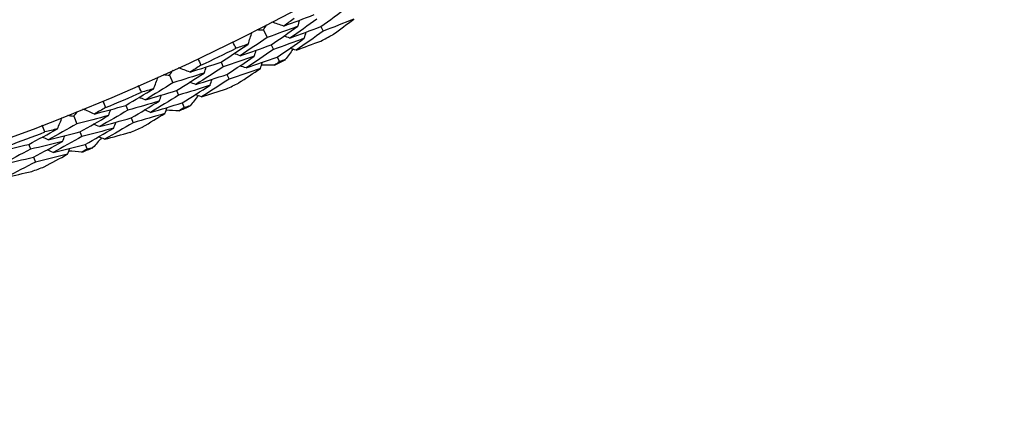
# Model space of a CAD drawing. Units: millimetres. Extents: x 32 to 1156, y 32 to 808.
# Drawn here: x 755 to 767, y 725 to 730 of the extents above; entities that cross this region are included whole.
import ezdxf

# ---------------------------------------------------------------- set-up
doc = ezdxf.new("R2010")
doc.units = ezdxf.units.MM
doc.header["$LTSCALE"] = 4
doc.layers.add('Dimension (ISO)', color=7, linetype='Continuous', lineweight=18, true_color=0x00003f)
doc.layers.add('Visible (ISO)', color=7, linetype='Continuous', lineweight=25, true_color=0x00003f)
doc.styles.add('Samuel Heath (ISO)', font='tahoma.ttf')
doc.dimstyles.new('Samuel Heath (ISO)', dxfattribs={"dimscale": 4, "dimtxt": 3, "dimasz": 2.5, "dimexe": 1, "dimexo": 1.5, "dimgap": 0.762, "dimtad": 0, "dimtih": 1, "dimtoh": 1, "dimrnd": 1e-08, "dimzin": 0, "dimdsep": 46, "dimtxsty": 'Samuel Heath (ISO)', "dimcen": 0.09, "dimdle": 10, "dimclrd": 256, "dimclre": 256, "dimclrt": 256, "dimazin": 0, "dimtfac": 1, "dimtmove": 0, "dimatfit": 3, "dimfxl": 0, "dimtolj": 1, "dimtzin": 0, "dimlwd": 15, "dimlwe": 15, "dimarcsym": 0})

# ---------------------------------------------------------------- blocks, each defined once
blk = doc.blocks.new('*D9')
at = {"layer": 'Defpoints', "color": 0, "transparency": 16777216}
for p in [(763.668, 776.055), (763.901, 775.832), (724.714, 735.312)]:
    blk.add_point(p, dxfattribs=at)
at = {"layer": 'Dimension (ISO)', "color": 176, "lineweight": 15, "true_color": 0x000080, "transparency": 16777216}
for p, q in [((731.858, 742.317), (756.991, 768.604)), ((694.661, 703.412), (724.947, 735.089)), ((684.661, 703.412), (694.661, 703.412))]:
    blk.add_line(p, q, dxfattribs=at)
at = {"layer": 'Dimension (ISO)', "color": 176, "true_color": 0x000080, "transparency": 16777216}
for points in [[(755.786, 769.755), (758.195, 767.452), (763.901, 775.832)], [(730.653, 743.469), (733.063, 741.165), (724.947, 735.089)]]:
    blk.add_solid(points, dxfattribs=at)
at = {"layer": 'Dimension (ISO)', "color": 176, "lineweight": 18, "true_color": 0x000080, "transparency": 16777216, "insert": (655.82, 710.25), "char_height": 12, "attachment_point": 2, "style": 'Samuel Heath (ISO)'}
blk.add_mtext('\\A1;\\fTahoma|b0|i0;Ø56.37', dxfattribs=at)

msp = doc.modelspace()

# ---------------------------------------------------------------- linework, layer by layer
at = {"layer": 'Visible (ISO)'}
for p, q in [((758.343, 730.158), (758.372, 730.104)), ((757.657, 730.118), (757.702, 730.028)), ((757.748, 729.939), (757.776, 729.883)), ((757.822, 729.794), (757.85, 729.739)), ((757.15, 729.733), (757.177, 729.677)), ((756.534, 729.577), (756.575, 729.486)), ((757.221, 729.587), (757.248, 729.531)), ((756.617, 729.394), (756.642, 729.338)), ((756.01, 729.216), (756.035, 729.159)), ((756.684, 729.246), (756.71, 729.189)), ((755.388, 729.087), (755.425, 728.994)), ((756.074, 729.066), (756.099, 729.009)), ((755.462, 728.901), (755.486, 728.843)), ((754.849, 728.75), (754.87, 728.692)), ((755.523, 728.749), (755.546, 728.692)), ((754.906, 728.597), (754.928, 728.539))]:
    msp.add_line(p, q, dxfattribs=at)
for radius in [27.736, 26.177]:
    msp.add_circle((745.048, 754.864), radius, dxfattribs=at)
for radius, start, end in [(28.209, 298.1226, 298.4488), (27.823, 295.2337, 296.1949), (28.209, 296.8523, 297.1477), (28.209, 295.5512, 295.8774), (27.823, 292.6622, 293.6235), (28.209, 294.2809, 294.5762), (28.209, 292.9798, 293.3059), (27.823, 290.0908, 291.052), (28.209, 291.7095, 292.0048), (28.209, 290.4084, 290.7345)]:
    msp.add_arc((745.048, 754.864), radius, start, end, dxfattribs=at)
for points in [[(758.343, 730.158), (758.449, 730.235), (758.555, 730.312), (758.66, 730.389)], [(757.9, 730.165), (758.022, 730.21), (758.144, 730.255), (758.265, 730.302)], [(758.026, 730.254), (757.984, 730.224), (757.942, 730.195), (757.9, 730.165)], [(758.295, 730.247), (758.189, 730.171), (758.082, 730.095), (757.975, 730.021)], [(758.74, 730.248), (758.618, 730.199), (758.495, 730.151), (758.372, 730.104)], [(758.486, 730.062), (758.571, 730.123), (758.656, 730.185), (758.74, 730.248)], [(757.581, 730.122), (757.606, 730.121), (757.632, 730.119), (757.657, 730.118)], [(757.657, 730.118), (757.67, 730.139), (757.684, 730.16), (757.698, 730.181)], [(758.069, 730.162), (757.947, 730.117), (757.825, 730.072), (757.702, 730.028)], [(757.748, 729.939), (757.856, 730.012), (757.963, 730.087), (758.069, 730.162)], [(757.9, 730.165), (757.853, 730.181), (757.805, 730.197), (757.758, 730.212)], [(757.975, 730.021), (758.098, 730.066), (758.22, 730.111), (758.343, 730.158)], [(758.069, 730.162), (758.077, 730.187), (758.084, 730.211), (758.091, 730.236)], [(757.702, 730.028), (757.595, 729.955), (757.487, 729.882), (757.378, 729.81)], [(757.475, 729.949), (757.49, 729.996), (757.506, 730.044), (757.521, 730.091)], [(758.146, 730.018), (758.023, 729.973), (757.9, 729.928), (757.776, 729.883)], [(757.822, 729.794), (757.93, 729.868), (758.038, 729.943), (758.146, 730.018)], [(757.975, 730.021), (757.95, 730.029), (757.926, 730.037), (757.902, 730.045)], [(758.372, 730.104), (758.265, 730.027), (758.157, 729.951), (758.049, 729.876)], [(758.146, 730.018), (758.153, 730.043), (758.161, 730.068), (758.168, 730.092)], [(757.15, 729.733), (757.259, 729.804), (757.367, 729.876), (757.475, 729.949)], [(757.33, 729.899), (757.317, 729.925), (757.304, 729.951), (757.291, 729.977)], [(757.475, 729.949), (757.427, 729.932), (757.378, 729.915), (757.33, 729.899)], [(757.378, 729.81), (757.502, 729.852), (757.625, 729.895), (757.748, 729.939)], [(757.776, 729.883), (757.668, 729.809), (757.559, 729.736), (757.45, 729.664)], [(758.01, 729.889), (757.98, 729.847), (757.949, 729.805), (757.919, 729.763)], [(758.049, 729.876), (758.025, 729.884), (758, 729.892), (757.976, 729.9)], [(758.049, 729.876), (758.148, 729.912), (758.246, 729.949), (758.344, 729.986)], [(756.872, 729.775), (756.884, 729.749), (756.897, 729.723), (756.909, 729.696)], [(757.548, 729.803), (757.425, 729.76), (757.301, 729.719), (757.177, 729.677)], [(757.221, 729.587), (757.331, 729.658), (757.44, 729.73), (757.548, 729.803)], [(757.378, 729.81), (757.354, 729.819), (757.33, 729.827), (757.306, 729.836)], [(757.45, 729.664), (757.574, 729.706), (757.698, 729.749), (757.822, 729.794)], [(757.548, 729.803), (757.556, 729.828), (757.564, 729.852), (757.572, 729.877)], [(756.779, 729.614), (756.733, 729.631), (756.686, 729.649), (756.639, 729.667)], [(756.779, 729.614), (756.903, 729.653), (757.027, 729.693), (757.15, 729.733)], [(756.909, 729.696), (756.866, 729.669), (756.823, 729.641), (756.779, 729.614)], [(757.177, 729.677), (757.068, 729.606), (756.958, 729.535), (756.847, 729.466)], [(756.948, 729.603), (756.956, 729.627), (756.965, 729.651), (756.973, 729.675)], [(757.622, 729.658), (757.497, 729.615), (757.373, 729.572), (757.248, 729.531)], [(757.359, 729.484), (757.447, 729.542), (757.535, 729.6), (757.622, 729.658)], [(757.45, 729.664), (757.425, 729.672), (757.401, 729.681), (757.377, 729.689)], [(757.622, 729.658), (757.63, 729.682), (757.638, 729.707), (757.645, 729.731)], [(757.789, 729.697), (757.738, 729.697), (757.686, 729.697), (757.634, 729.697)], [(757.85, 729.739), (757.83, 729.725), (757.81, 729.711), (757.789, 729.697)], [(757.919, 729.763), (757.896, 729.755), (757.873, 729.747), (757.85, 729.739)], [(756.345, 729.416), (756.362, 729.463), (756.379, 729.51), (756.397, 729.557)], [(756.459, 729.585), (756.484, 729.582), (756.509, 729.58), (756.534, 729.577)], [(756.534, 729.577), (756.548, 729.598), (756.563, 729.618), (756.577, 729.639)], [(756.948, 729.603), (756.824, 729.563), (756.7, 729.524), (756.575, 729.486)], [(756.617, 729.394), (756.728, 729.463), (756.838, 729.532), (756.948, 729.603)], [(756.847, 729.466), (756.972, 729.505), (757.096, 729.545), (757.221, 729.587)], [(757.248, 729.531), (757.137, 729.459), (757.026, 729.388), (756.915, 729.318)], [(756.01, 729.216), (756.122, 729.282), (756.234, 729.349), (756.345, 729.416)], [(756.197, 729.373), (756.185, 729.399), (756.174, 729.426), (756.162, 729.453)], [(756.345, 729.416), (756.296, 729.402), (756.246, 729.387), (756.197, 729.373)], [(756.575, 729.486), (756.465, 729.417), (756.354, 729.349), (756.242, 729.282)], [(757.018, 729.456), (756.893, 729.415), (756.768, 729.376), (756.642, 729.338)], [(756.684, 729.246), (756.796, 729.315), (756.907, 729.385), (757.018, 729.456)], [(756.847, 729.466), (756.823, 729.475), (756.799, 729.484), (756.775, 729.493)], [(756.915, 729.318), (757.015, 729.349), (757.115, 729.382), (757.215, 729.414)], [(757.018, 729.456), (757.026, 729.48), (757.035, 729.504), (757.043, 729.528)], [(756.242, 729.282), (756.218, 729.292), (756.194, 729.301), (756.17, 729.311)], [(756.242, 729.282), (756.367, 729.318), (756.492, 729.356), (756.617, 729.394)], [(756.642, 729.338), (756.531, 729.268), (756.419, 729.2), (756.306, 729.133)], [(756.411, 729.268), (756.42, 729.292), (756.429, 729.316), (756.438, 729.34)], [(756.876, 729.332), (756.844, 729.292), (756.812, 729.251), (756.78, 729.211)], [(756.915, 729.318), (756.891, 729.327), (756.867, 729.336), (756.843, 729.345)], [(755.635, 729.113), (755.76, 729.146), (755.885, 729.18), (756.01, 729.216)], [(755.768, 729.189), (755.724, 729.164), (755.679, 729.138), (755.635, 729.113)], [(755.734, 729.27), (755.746, 729.243), (755.757, 729.216), (755.768, 729.189)], [(756.411, 729.268), (756.286, 729.23), (756.161, 729.194), (756.035, 729.159)], [(756.074, 729.066), (756.187, 729.132), (756.3, 729.2), (756.411, 729.268)], [(756.306, 729.133), (756.433, 729.169), (756.559, 729.207), (756.684, 729.246)], [(756.478, 729.119), (756.487, 729.143), (756.496, 729.167), (756.505, 729.191)], [(756.71, 729.189), (756.689, 729.177), (756.668, 729.164), (756.647, 729.151)], [(756.78, 729.211), (756.756, 729.204), (756.733, 729.197), (756.71, 729.189)], [(755.192, 728.935), (755.211, 728.981), (755.231, 729.027), (755.25, 729.073)], [(755.313, 729.098), (755.338, 729.094), (755.363, 729.091), (755.388, 729.087)], [(755.388, 729.087), (755.403, 729.107), (755.419, 729.127), (755.434, 729.147)], [(755.803, 729.094), (755.677, 729.06), (755.551, 729.027), (755.425, 728.994)], [(755.462, 728.901), (755.576, 728.964), (755.69, 729.029), (755.803, 729.094)], [(755.635, 729.113), (755.589, 729.132), (755.543, 729.152), (755.497, 729.172)], [(756.035, 729.159), (755.922, 729.092), (755.809, 729.027), (755.696, 728.962)], [(755.696, 728.962), (755.822, 728.996), (755.948, 729.03), (756.074, 729.066)], [(755.803, 729.094), (755.812, 729.118), (755.822, 729.142), (755.831, 729.166)], [(756.478, 729.119), (756.352, 729.082), (756.225, 729.045), (756.099, 729.009)], [(756.208, 728.957), (756.299, 729.011), (756.389, 729.065), (756.478, 729.119)], [(756.306, 729.133), (756.283, 729.142), (756.259, 729.152), (756.235, 729.161)], [(756.647, 729.151), (756.596, 729.153), (756.544, 729.156), (756.493, 729.158)], [(755.042, 728.898), (755.032, 728.925), (755.021, 728.952), (755.011, 728.98)], [(755.425, 728.994), (755.311, 728.93), (755.197, 728.868), (755.083, 728.806)], [(755.866, 728.944), (755.739, 728.91), (755.613, 728.876), (755.486, 728.843)], [(755.523, 728.749), (755.638, 728.814), (755.752, 728.879), (755.866, 728.944)], [(755.696, 728.962), (755.672, 728.972), (755.649, 728.982), (755.625, 728.992)], [(756.099, 729.009), (755.985, 728.942), (755.871, 728.876), (755.757, 728.811)], [(755.866, 728.944), (755.875, 728.968), (755.885, 728.992), (755.895, 729.016)], [(754.849, 728.75), (754.963, 728.811), (755.078, 728.872), (755.192, 728.935)], [(755.083, 728.806), (755.06, 728.816), (755.036, 728.827), (755.013, 728.838)], [(755.192, 728.935), (755.142, 728.923), (755.092, 728.91), (755.042, 728.898)], [(755.083, 728.806), (755.21, 728.836), (755.336, 728.868), (755.462, 728.901)], [(755.486, 728.843), (755.371, 728.779), (755.256, 728.716), (755.141, 728.653)], [(755.252, 728.784), (755.262, 728.807), (755.272, 728.831), (755.282, 728.855)], [(755.719, 728.827), (755.685, 728.788), (755.651, 728.749), (755.617, 728.711)], [(755.757, 728.811), (755.733, 728.821), (755.71, 728.831), (755.686, 728.841)], [(755.757, 728.811), (755.858, 728.838), (755.959, 728.866), (756.061, 728.894)], [(754.469, 728.664), (754.595, 728.691), (754.722, 728.72), (754.849, 728.75)], [(755.252, 728.784), (755.125, 728.752), (754.998, 728.721), (754.87, 728.692)], [(754.906, 728.597), (755.022, 728.659), (755.137, 728.721), (755.252, 728.784)], [(755.141, 728.653), (755.268, 728.684), (755.396, 728.716), (755.523, 728.749)], [(755.617, 728.711), (755.593, 728.704), (755.57, 728.698), (755.546, 728.692)], [(754.87, 728.692), (754.755, 728.63), (754.639, 728.57), (754.523, 728.51)], [(754.523, 728.51), (754.651, 728.538), (754.778, 728.567), (754.906, 728.597)], [(755.312, 728.632), (755.184, 728.6), (755.056, 728.569), (754.928, 728.539)], [(755.035, 728.483), (755.127, 728.532), (755.22, 728.582), (755.312, 728.632)], [(755.141, 728.653), (755.117, 728.664), (755.094, 728.675), (755.071, 728.685)], [(755.312, 728.632), (755.322, 728.656), (755.332, 728.68), (755.342, 728.703)], [(755.482, 728.656), (755.431, 728.661), (755.379, 728.666), (755.328, 728.67)], [(755.546, 728.692), (755.525, 728.68), (755.503, 728.668), (755.482, 728.656)], [(754.928, 728.539), (754.811, 728.478), (754.694, 728.417), (754.577, 728.357)], [(754.577, 728.357), (754.68, 728.379), (754.782, 728.403), (754.884, 728.426)]]:
    msp.add_open_spline(points, degree=3, dxfattribs=at)

# ---------------------------------------------------------------- dimensions: what is measured, and where the dimension line sits
at = {"layer": 'Dimension (ISO)', "color": 176, "lineweight": 18, "true_color": 0x000080}
dim = msp.add_linear_dim(base=(763.901, 775.832), p1=(724.714, 735.312), p2=(763.668, 776.055), angle=226.2857, text='\\fTahoma|b0|i0;Ø<>', dimstyle='Samuel Heath (ISO)', override={"dimgap": 0.762, "dimtih": 1, "dimtoh": 1, "dimdec": 2, "dimse1": 1, "dimse2": 1, "dimtol": 0, "dimlim": 0, "dimtp": 0, "dimtm": 0, "dimtdec": 2, "dimtofl": 0, "dimtmove": 1, "dimatfit": 2}, dxfattribs=at)
dim.commit()
dim.dimension.update_dxf_attribs({"geometry": '*D9', "text_midpoint": (693.752, 703.412), "dimtype": 160})

doc.saveas('drawing.dxf')
